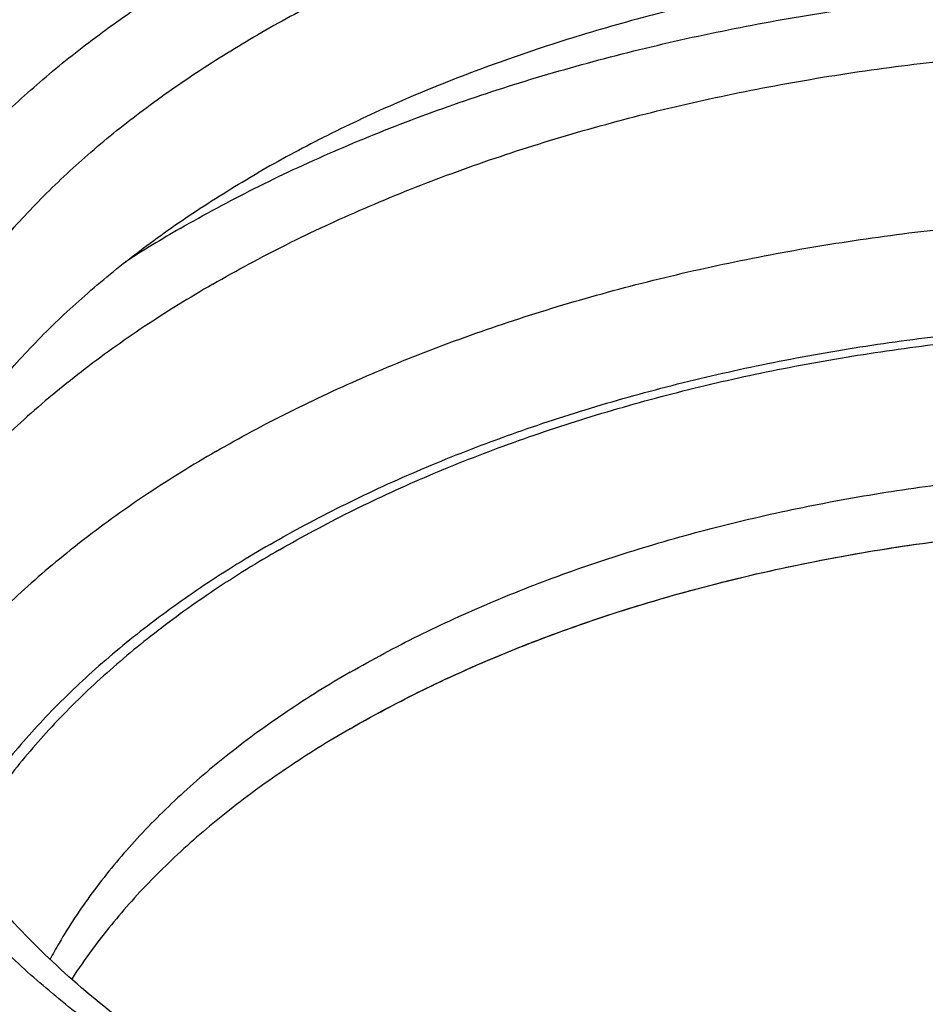
# Model space of a CAD drawing. Units: millimetres. Extents: x -90 to 192, y -642 to 388.
# Drawn here: x -23 to 36, y -389 to -325 of the extents above; entities that cross this region are included whole.
import ezdxf

# ---------------------------------------------------------------- set-up
doc = ezdxf.new("R2010")
doc.units = ezdxf.units.MM
doc.header["$LTSCALE"] = 19.36
doc.layers.add('AXES', color=7, linetype='CONTINUOUS')

msp = doc.modelspace()

# ---------------------------------------------------------------- linework, layer by layer
at = {"layer": 'AXES', "color": 7, "linetype": 'CONTINUOUS'}
for points, start_tangent, end_tangent in [([(170.5444959361, -358.3367452432), (170.532678898, -357.380340717), (170.2489236465, -353.558957656), (169.5877646562, -349.7531593811), (168.5513584904, -345.9753596155), (167.1430856906, -342.2378807565), (165.3675397499, -338.5529136835), (163.2305121301, -334.9324779932), (160.7389733712, -331.3883827941), (157.9010503546, -327.9321881882), (154.7259997955, -324.575167564), (151.2241780488, -321.3282708249), (147.4070073291, -318.2020886732), (143.2869384539, -315.2068180654), (138.8774102317, -312.3522289515), (134.1928056268, -309.647632408), (129.2484048458, -307.1018502665), (124.0603354963, -304.7231863394), (118.6455199822, -302.5193993339), (113.0216203063, -300.4976775451), (107.2069804603, -298.6646154094), (101.2205665909, -297.0261919944), (95.0819051357, -295.5877514967), (88.8110191325, -294.3539858102), (82.4283629081, -293.3289192223), (75.9547553603, -292.5158952869), (69.4113120515, -291.9175659193), (62.8193763337, -291.5358827455), (56.200449731, -291.3720907365), (49.5761218062, -291.426724148), (42.9679997402, -291.6996047771), (36.3976378536, -292.1898425438), (29.8864673012, -292.8958383946), (23.4557261681, -293.8152895176), (17.126390195, -294.9451968545), (10.9191043605, -296.2818748823), (4.8541155407, -297.8209636351), (-1.0487935315, -299.5574429254), (-6.7703687936, -301.4856487186), (-11.5242172676, -303.2894954194)], (0.0039135985, 213.8918890035), (-198.5228539487, -79.4217941674)), ([(141.4306971097, -365.9891578702), (140.8095728632, -363.0369156291), (139.7437560289, -359.7272002859), (138.297418692, -356.4659761742), (136.477020546, -353.2678087123), (134.2906919311, -350.1469816927), (131.7481975215, -347.1174334863), (128.8608927145, -344.192694791), (125.6416729143, -341.3858281996), (122.1049159379, -338.7093698597), (118.2664178006, -336.1752734841), (114.1433221668, -333.7948569623), (109.7540437827, -331.5787518123), (105.1181862308, -329.5368556977), (100.2564543765, -327.6782882223), (95.1905618944, -326.0113501995), (89.9431342902, -324.5434865793), (84.5376078492, -323.2812531968), (78.9981249648, -322.2302874928), (73.3494263123, -321.3952833352), (67.6167403511, -320.7799700553), (61.8256706484, -320.3870957916), (56.0020815272, -320.2184152159), (50.1719825503, -320.2746816967), (44.361412355, -320.5556439341), (38.5963223582, -321.0600470825), (32.9024608515, -321.7856383552), (27.3052580025, -322.7291770853), (21.8297122779, -323.8864491998), (16.5002787941, -325.2522860405), (11.3407600948, -326.8205874485), (6.3741998429, -328.5843490091), (1.6227799023, -330.5356933348), (-2.8922787323, -332.6659052484), (-7.1508107128, -334.9654707062)], (-26.5850044917, 167.5215473997), (-146.8165031415, -84.7640416371)), ([(-32.339090402, -365.9731170484), (-32.1092906871, -364.7057613799), (-31.2356743214, -361.3773285019), (-29.9789428166, -358.0900169821), (-28.3447090405, -354.8585087517), (-26.340271878, -351.6972365111), (-23.974583632, -348.6203192693), (-21.2582100406, -345.6414992858), (-18.2032830875, -342.7740806936), (-14.8234468181, -340.0308700804), (-11.1337964018, -337.4241192907), (-7.1508107128, -334.9654707062)], (6.4918658134, 40.7752307673), (35.7375427715, 20.6329567772)), ([(-1.1403780491, -371.0956138048), (4.235074622, -368.2663991538), (10.039749681, -365.7356059511), (16.224123687, -363.5248260318), (22.7354337416, -361.6529209908), (29.5181276433, -360.1358612618), (36.5143378391, -358.9865898636), (43.6643751305, -358.2149119744), (50.9072379202, -357.8274112781), (58.1811326569, -357.8273937938), (65.4240010352, -358.2148596707), (72.5740494559, -358.9865031867), (79.570276227, -360.1357409512), (86.3529920084, -361.652768073), (92.8643290606, -363.5246418114), (99.0487349518, -365.7353919998), (104.8534465113, -368.266157297), (109.9307056669, -370.9240799002)], (99.9662398789, 57.7150380431), (100.2078353121, -57.240001935)), ([(-1.1403780491, -371.0956138048), (3.2856137871, -368.7289459284), (8.0124132248, -366.5648294774), (13.0122815257, -364.6159643479), (18.2558774742, -362.8937872552), (23.7124295644, -361.4084046193), (29.3499165789, -360.1685332562), (35.1352555022, -359.1814492241), (41.0344956652, -358.4529451246), (47.0130179807, -357.9872961093), (53.0357381027, -357.7872347919), (59.0673123146, -357.8539352118), (65.0723449405, -358.1870059443), (71.0155960613, -358.7844923979), (76.8621883161, -359.6428882846), (82.5778115767, -360.7571561959), (88.1289242933, -362.1207571648), (93.4829503289, -363.7256890385), (98.60847013, -365.5625334385), (103.4754051083, -367.6205110316), (108.055194154, -369.8875447869), (112.320961244, -372.350330849), (116.2476731608, -374.9944166098), (119.8122863974, -377.8042855228), (122.9938823859, -380.76344816), (125.7737902561, -383.8545389782), (128.1356964032, -387.0594182275), (128.337283897, -387.3683103026)], (121.5150315738, 70.156317413), (76.1292580181, -117.9485719675)), ([(136.5692409233, -405.6928678055), (131.7528119184, -408.3191513104), (126.6845454897, -410.7824032319), (121.3809732688, -413.0745889541), (115.8593944061, -415.1882318437), (110.137819144, -417.1164376369), (104.2349100718, -418.8529169272), (98.169921252, -420.39200568), (91.9626354175, -421.7286837078), (85.6332994444, -422.8585910447), (79.2025583113, -423.7780421677), (72.6913877589, -424.4840380185), (66.1210258723, -424.9742757852), (59.5129038063, -425.2471564143), (52.8885758815, -425.3017898258), (46.2696492788, -425.1379978168), (39.677713561, -424.756314643), (33.1342702522, -424.1579852754), (26.6606627044, -423.34496134), (20.27800648, -422.3198947521), (14.0071204768, -421.0861290656), (7.8684590216, -419.6476885679), (1.8820451522, -418.0092651529), (-3.9325946938, -416.1762030172), (-9.5564943697, -414.1544812284), (-14.9713098838, -411.9506942229), (-20.1593792332, -409.5720302958), (-25.1037800142, -407.0262481543), (-29.7883846191, -404.3216516108), (-34.1979128414, -401.4670624969), (-38.3179817166, -398.4717918891), (-42.1351524362, -395.3456097374), (-45.636974183, -392.0987129983), (-48.8120247421, -388.7416923741), (-51.6499477587, -385.2854977682), (-54.1414865176, -381.7414025691), (-56.2785141374, -378.1209668788), (-58.0540600781, -374.4359998058), (-59.4623328779, -370.6985209468), (-60.4987390437, -366.9207211811), (-61.159898034, -363.1149229063), (-61.4436532855, -359.2935398453)], (-199.6843909733, -115.2871487099), (-5.7055387498, 230.5976725105)), ([(117.0682841797, -395.3908120151), (111.0711095566, -398.5451098998), (104.5529760501, -401.3813915522), (97.5818419706, -403.8647508153), (90.2135974843, -405.9714716481), (82.5119708569, -407.6794093804), (74.5493451135, -408.9693555896), (66.3955747323, -409.8274861508), (58.1320576714, -410.2436183709), (49.8332469033, -410.2133166325), (41.5760165331, -409.7365633771), (33.4400663477, -408.8184762618), (25.4987007542, -407.4685254501), (17.8272820897, -405.7013731157), (10.4988558969, -403.5368767254), (3.573495378, -400.9962613429), (-2.8759395516, -398.1112383813), (-8.8086115114, -394.9054419941), (-14.1602818626, -391.4198725574), (-18.898093824, -387.6835081753), (-22.9871463794, -383.728958397), (-26.4022595985, -379.5805701461), (-29.115564327, -375.2612349737), (-31.0880619915, -370.8133592557), (-32.295362424, -366.2535693555), (-32.7054871937, -361.6029499497)], (-150.4483170514, -86.8608578594), (0, 173.7224934534)), ([(-1.1403780491, -371.0956138048), (-5.2395888035, -373.6509445586), (-8.9879626777, -376.3799424927), (-12.3635027231, -379.2665927623), (-15.3463999285, -382.2939553556), (-17.9191494672, -385.4442645052), (-19.2483785801, -387.3684877242)], (-21.2729728337, -12.2818832791), (-13.3271365785, -20.6475963112)), ([(-82.955448769, -375.8917421562), (-82.8973011788, -378.200949263), (-82.4322082864, -382.8108889254), (-81.5036295287, -387.3974163857), (-80.1147069224, -391.9450122868), (-78.2701401419, -396.4382890036), (-75.9761706174, -400.86204271), (-73.2405604154, -405.2013048238), (-70.0725659751, -409.4413926556), (-66.4829067868, -413.5679590904), (-62.483729121, -417.5670411334), (-58.0885649288, -421.4251071571), (-53.3122860548, -425.1291026871), (-48.1710539147, -428.6664945751), (-42.6822648106, -432.0253134068), (-36.8644910676, -435.1941940023), (-30.7374181902, -438.1624138728), (-24.3217782537, -440.9199295018), (-17.6392797528, -443.4574103294), (-10.7125341471, -445.7662703236), (-3.5649793512, -447.838697033), (3.7791995721, -449.6676780218), (11.295152246, -451.2470245971), (18.9574470658, -452.5713927501), (26.7401572512, -453.6363012382), (34.6169485745, -454.4381467481), (42.5611684673, -454.9742160885), (50.5459362041, -455.2426953703), (58.5442338584, -455.2426761448), (66.5289977227, -454.9741584769), (74.4732098837, -454.4380509454), (82.349989642, -453.6361675686), (90.1326844683, -452.5712216659), (97.794960187, -451.2468166771), (105.3108900822, -449.6674339696), (112.6550426265, -447.8384176745), (119.8025675324, -445.7659566039), (126.729279838, -443.4570633101), (133.4117417415, -440.9195503571), (139.8273419071, -438.1620038855), (145.9543719747, -435.1937545598), (151.772100014, -432.024845996)], (2.0379e-06, -274.5605238445), (237.6755868902, 137.2212449705)), ([(-82.9391174094, -375.8911565918), (-82.8973011788, -376.9761956373), (-82.4322082864, -381.5861352997), (-81.5036295287, -386.17266276), (-80.1147069224, -390.7202586611), (-78.2701401419, -395.2135353779), (-75.9761706174, -399.6372890843), (-73.2405604154, -403.9765511981), (-70.0725659751, -408.2166390299), (-66.4829067868, -412.3432054647), (-62.483729121, -416.3422875077), (-58.0885649288, -420.2003535314), (-53.3122860548, -423.9043490614), (-48.1710539147, -427.4417409494), (-42.6822648106, -430.8005597811), (-36.8644910676, -433.9694403766), (-30.7374181902, -436.9376602471), (-24.3217782537, -439.6951758761), (-17.6392797528, -442.2326567037), (-10.7125341471, -444.5415166979), (-3.5649793512, -446.6139434073), (3.7791995721, -448.4429243961), (11.295152246, -450.0222709714), (18.9574470658, -451.3466391244), (26.7401572512, -452.4115476125), (34.6169485745, -453.2133931224), (42.5611684673, -453.7494624628), (50.5459362041, -454.0179417446), (58.5442338584, -454.0179225191), (66.5289977227, -453.7494048512), (74.4732098837, -453.2132973197), (82.349989642, -452.4114139429), (90.1326844683, -451.3464680402), (97.794960187, -450.0220630514), (105.3108900822, -448.4426803439), (112.6550426265, -446.6136640488), (119.8025675324, -444.5412029782), (126.729279838, -442.2323096844), (133.4117417415, -439.6947967314), (139.8273419071, -436.9372502598), (145.9543719747, -433.9690009341), (151.772100014, -430.8000923703)], (7.2921633598, -273.2382027757), (236.6157490188, 136.6093509427))]:
    msp.add_spline(points, degree=3, dxfattribs=dict(at, start_tangent=start_tangent, end_tangent=end_tangent))
at = {"layer": 'AXES', "color": 9, "linetype": 'CONTINUOUS'}
for points, start_tangent, end_tangent in [([(119.0682752259, -395.5889091311), (123.0697214648, -393.1256092529), (126.7895829228, -390.5193552718), (130.212573891, -387.7808568444), (133.3246285656, -384.9213670481), (136.1129588462, -381.9526361398), (138.5661068857, -378.8868632718), (140.6739921725, -375.7366463622), (142.4279529539, -372.5149303281), (143.8207818287, -369.2349538917), (144.8467553645, -365.9101951798), (145.5016576158, -362.5543163391), (145.7827974488, -359.1811073955), (145.6890195998, -355.8044295882), (145.2207094218, -352.4381584105), (144.379791302, -349.0961265928), (143.1697207532, -345.7920672607), (141.5954702149, -342.5395575028), (139.6635086203, -339.3519625791), (137.3817748139, -336.2423810012), (134.7596449294, -333.2235907065), (131.8078938609, -330.3079965521), (128.5386509866, -327.5075793397), (124.965350327, -324.8338465842), (121.1026753407, -322.2977852271), (116.9664985879, -319.9098164885), (112.573816506, -317.6797530442), (107.942679568, -315.6167587032), (103.0921181089, -313.7293107517), (98.0420641261, -312.0251651183), (92.8132693748, -310.5113245028), (87.4272200942, -309.1940096012), (81.9060487159, -308.0786335428), (76.2724429176, -307.1697796472), (70.5495523939, -306.47118259), (64.7608937294, -305.9857130563), (58.9302537643, -305.7153659445), (53.0815918488, -305.661252169), (47.2389413894, -305.8235940949), (41.4263110899, -306.2017246243), (35.6675862952, -306.7940899378), (29.9864308405, -307.5982558793), (24.4061898124, -308.6109179584), (18.9497936181, -309.8279149294), (13.6396637599, -311.2442458908), (8.4976207006, -312.8540908347), (3.544794198, -314.6508345631), (-1.1984635215, -316.6270938705), (-5.7126613944, -318.7747478835), (-9.9792496134, -321.0849714312)], (199.2952718325, 115.062492472), (-199.2952722324, -115.0624917794)), ([(141.7944886889, -361.6029499488), (141.782324994, -360.7610148988), (141.4901089981, -357.398813623), (140.8095728632, -354.0553890406), (139.7437560289, -350.7456736975), (138.297418692, -347.4844495857), (136.477020546, -344.2862821239), (134.2906919311, -341.1654551043), (131.7481975215, -338.1359068979), (128.8608927145, -335.2111682025), (125.6416729143, -332.4043016111), (122.1049159379, -329.7278432713), (118.2664178006, -327.1937468957), (114.1433221668, -324.8133303738), (109.7540437827, -322.5972252239), (105.1181862308, -320.5553291093), (100.2564543765, -318.6967616339), (95.1905618944, -317.0298236111), (89.9431342902, -315.5619599908), (84.5376078492, -314.2997266083), (78.9981249648, -313.2487609043), (73.3494263123, -312.4137567468), (67.6167403511, -311.7984434669), (61.8256706484, -311.4055692032), (56.0020815272, -311.2368886275), (50.1719825503, -311.2931551083), (44.361412355, -311.5741173456), (38.5963223582, -312.0785204941), (32.9024608515, -312.8041117668), (27.3052580025, -313.7476504969), (21.8297122779, -314.9049226114), (16.5002787941, -316.2707594521), (11.3407600948, -317.8390608601), (6.3741998429, -319.6028224206), (1.6227799023, -321.5541667464), (-2.8922787323, -323.68437866), (-7.1508107128, -325.9839441178)], (0.0065852891, 174.2377932539), (-150.8105528745, -87.069993561)), ([(119.0682752259, -395.5889091311), (114.8016870069, -397.8991326788), (110.287489134, -400.0467866918), (105.5442314145, -402.0230459992), (100.5914049119, -403.8197897276), (95.4493618526, -405.4296346715), (90.1392319944, -406.8459656329), (84.6828358001, -408.0629626039), (79.102594772, -409.075624683), (73.4214393174, -409.8797906245), (67.6627145226, -410.472155938), (61.8500842232, -410.8502864674), (56.0074337637, -411.0126283933), (50.1587718483, -410.9585146178), (44.3281318831, -410.688167506), (38.5394732186, -410.2026979723), (32.8165826949, -409.5041009151), (27.1829768966, -408.5952470195), (21.6618055183, -407.4798709611), (16.2757562377, -406.1625560595), (11.0469614864, -404.648715444), (5.9969075037, -402.9445698106), (1.1463460445, -401.0571218591), (-3.4847908935, -398.9941275181), (-7.8774729753, -396.7640640738), (-12.0136497282, -394.3760953352), (-15.8763247144, -391.8400339781), (-19.4496253741, -389.1663012226), (-22.7188682483, -386.3658840102), (-25.6706193169, -383.4502898557), (-28.2927492014, -380.4314995611), (-30.5744830078, -377.3219179832), (-32.5064446024, -374.1343230595), (-34.0806951407, -370.8818133016), (-35.2907656895, -367.5777539695), (-36.1316838093, -364.2357221518), (-36.5999939872, -360.8694509741), (-36.6937718363, -357.4927731668), (-36.4126320033, -354.1195642232), (-35.757729752, -350.7636853825), (-34.7317562162, -347.4389266706), (-33.3389273413, -344.1589502342), (-31.58496656, -340.9372342001), (-29.4770812731, -337.7870172905), (-27.0239332337, -334.7212444225), (-24.2356029531, -331.7525135142), (-21.1235482785, -328.8930237179), (-17.7005573102, -326.1545252905), (-13.9806958523, -323.5482713094), (-9.9792496134, -321.0849714312)], (-199.2952722324, -115.0624917794), (199.2952718325, 115.062492472)), ([(-12.2020317002, -338.581232221), (-7.3834756625, -335.9869956959), (-2.26321269, -333.5931379614), (3.1338118109, -331.4113216517), (8.7813040792, -329.4521763566), (14.6517501003, -327.7252468349), (20.7165496514, -326.2389465138), (26.9461556386, -325.000516499), (33.3102180477, -324.015990297), (39.7777318064, -323.2901644206), (46.3171878377, -322.8265750204), (52.8967265694, -322.6274806573), (59.4842931499, -322.6938512993), (66.0477936171, -323.025363595), (72.5552512566, -323.62040245), (78.9749623887, -324.4760688948), (85.2756508262, -325.5881942084), (91.4266202484, -326.9513602281), (97.3979037505, -328.5589257461), (103.1604098395, -330.4030588648), (108.686064165, -332.4747751529), (113.9479462946, -334.7639814171), (118.9204208675, -337.2595248745), (123.5792624873, -339.9492474881), (124.8285132816, -340.7380371292)], (123.7450897037, 71.4438342482), (120.1550014414, -77.3770091447)), ([(-32.7054630764, -361.6029499506), (-32.5958901309, -359.0789234384), (-32.1092906871, -355.7242347915), (-31.2356743214, -352.3958019135), (-29.9789428166, -349.1084903937), (-28.3447090405, -345.8769821633), (-26.340271878, -342.7157099226), (-23.974583632, -339.6387926809), (-21.2582100406, -336.6599726973), (-18.2032830875, -333.7925541052), (-14.8234468181, -331.049343492), (-11.1337964018, -328.4425927023), (-7.1508107128, -325.9839441178)], (0.0017355324, 45.919827223), (39.7456510558, 22.9470253609)), ([(-10.0812073437, -342.2017345661), (-5.3062407156, -339.6350517889), (-0.2262883666, -337.2715756905), (5.1327634306, -335.1233500034), (10.7436061764, -333.2013215933), (16.5776483024, -331.5152846763), (22.6051608671, -330.0738309102), (28.7954290481, -328.8843056129), (35.1169086577, -327.9527703327), (41.5373868848, -327.2839719598), (48.0241464442, -326.8813185375), (54.5441322959, -326.7468618952), (61.0641200866, -326.8812871932), (67.5508854531, -327.2839094311), (73.9713733259, -327.9526769381), (80.2928663705, -328.8841818283), (86.4831517073, -330.0736773664), (92.5106850614, -331.5151021558), (98.3447515042, -333.201111026), (103.9556219706, -335.1231124625), (109.3147047507, -337.2713123863), (114.3946911871, -339.6347640632), (119.1696948333, -342.2014238852), (123.6153833654, -344.958212742), (127.7091025736, -347.8910826696), (131.4299918031, -350.9850884352), (134.7590902554, -354.2244636946), (137.6794336078, -357.5927013339), (140.17614046, -361.0726375862), (140.271289814, -361.2205966764)], (141.1655496676, 81.5014816027), (87.9181074583, -137.3435923616)), ([(-9.8779351976, -353.076117813), (-5.1179876318, -350.5175082164), (-0.0540136396, -348.1614661375), (5.2881819283, -346.0199974264), (10.8813764677, -344.1040145171), (16.6970683415, -342.4232808191), (22.7056221168, -340.9863609661), (28.876419581, -339.8005771723), (35.1780157646, -338.8719719202), (41.5782991779, -338.2052771692), (48.0446554437, -337.803890243), (54.5441334928, -337.6698565173), (61.0436134747, -337.8038589973), (67.5099755294, -338.2052148371), (73.910268558, -338.8718788193), (80.2118781343, -339.8004537771), (86.3826927004, -340.9862079052), (92.3912671997, -342.4230988726), (98.2069833138, -344.1038046121), (103.8002054866, -346.0197606327), (109.1424319399, -348.1612036615), (114.2064399123, -350.5172213958), (118.9664243799, -353.0758081092), (123.3981295529, -355.8239258304), (127.4789724776, -358.7475707813), (131.1881581139, -361.8318447375), (134.5067853021, -365.0610309458), (137.4179430786, -368.4186742135), (139.8203627236, -371.754422464)], (140.432240693, 81.078107996), (88.5401839139, -135.9287465132)), ([(-12.2020317002, -338.581232221), (-15.7631056294, -340.7532602067)], (-3.612196179, -2.0854899917), (-3.5067137725, -2.2600266062)), ([(-10.0812073437, -342.2017345661), (-14.5268561154, -344.9585447951), (-18.6205330237, -347.8914344028), (-22.3413776294, -350.9854580561), (-25.6704293612, -354.2248493197), (-28.5907241347, -357.5931009982), (-31.087380797, -361.0730492531), (-31.1877573981, -361.229180308)], (-24.8354880504, -14.3386901209), (-15.461733322, -24.1668453124)), ([(-6.3432279367, -359.1102883882), (-1.73631393, -356.6380579597), (3.1708826386, -354.3665731251), (8.3521797521, -352.3079532388), (13.7799329486, -350.4731819286), (19.4251828164, -348.8720484932), (25.2578095048, -347.5130956725), (31.2466934269, -346.4035740675), (37.3598812958, -345.5494034562), (43.5647566091, -344.9551412083), (49.8282136723, -344.6239579701), (56.1168342321, -344.5576207474), (62.3970657767, -344.756483478), (68.6354005536, -345.2194851431), (74.7985543477, -345.9441554287), (80.8536440668, -346.9266279051), (86.7683631873, -348.1616606566), (92.5111541237, -349.6426642491), (98.0513766015, -351.3617368877), (103.3594711367, -353.3097065761), (108.4071167484, -355.476180053), (113.1673820631, -357.8495982452), (117.6148690057, -360.4172979396), (121.7258483093, -363.1655793475), (125.4783861204, -366.0797791984), (128.8524610261, -369.1443489752), (131.8300708771, -372.3429378722), (134.3953288365, -375.6584800336), (136.2240785043, -378.5256180063)], (134.5165408168, 77.6626972602), (77.7659890352, -134.5348930044)), ([(-5.7365912625, -359.460522312), (-1.1755768565, -357.0129232071), (3.6827283364, -354.7640696278), (8.8124031559, -352.7259601809), (14.1860785675, -350.9094690623), (19.7750836878, -349.3242880379), (25.5495987562, -347.9788747345), (31.4788142364, -346.880407514), (37.5310951983, -346.0347471744), (43.6741501044, -345.4464056796), (49.8752030989, -345.1185220858), (56.1011688809, -345.052845794), (62.3188292292, -345.2497272157), (68.4950102357, -345.7081159031), (74.5967593024, -346.4255661545), (80.591520958, -347.3982500621), (86.4473105553, -348.6209779367), (92.1328849231, -350.0872259958), (97.6179090621, -351.7891711717), (102.8731179955, -353.7177328504), (107.8704729097, -355.8626213211), (112.583310754, -358.2123926757), (116.9864864995, -360.7545098672), (121.0565072984, -363.4754096007), (124.7716578287, -366.3605746987), (128.112116155, -369.3946115572), (131.0600594867, -372.5613322766), (133.5997592706, -375.8438410319), (135.7298816074, -379.2466222563)], (133.7376435007, 77.2130033405), (74.9639120929, -135.0953538747)), ([(-9.8779351976, -353.076117813), (-14.3096007354, -355.8242568391), (-18.3904014933, -358.7479214081), (-22.0995426461, -361.8322131958), (-25.4181232608, -365.061415358), (-28.3292326111, -368.4190726207), (-30.7295721796, -371.7517131169)], (-24.4564875228, -14.1198753704), (-15.4212106562, -23.671012359)), ([(-1.1403780491, -367.4213529277), (3.2856137871, -365.0546850513), (8.0124132248, -362.8905686003), (13.0122815257, -360.9417034708), (18.2558774742, -359.2195263781), (23.7124295644, -357.7341437422), (29.3499165789, -356.4942723791), (35.1352555022, -355.507188347), (41.0344956652, -354.7786842475), (47.0130179807, -354.3130352322), (53.0357381027, -354.1129739148), (59.0673123146, -354.1796743347), (65.0723449405, -354.5127450672), (71.0155960613, -355.1102315208), (76.8621883161, -355.9686274075), (82.5778115767, -357.0828953189), (88.1289242933, -358.4464962877), (93.4829503289, -360.0514281614), (98.60847013, -361.8882725614), (103.4754051083, -363.9462501545), (108.055194154, -366.2132839099), (112.320961244, -368.6760699719), (116.2476731608, -371.3201557327), (119.8122863974, -374.1300246458), (122.9938823859, -377.0891872829), (125.7737902561, -380.1802781011), (128.1356964032, -383.3851573504), (129.7464780583, -386.0769609514)], (123.9119653471, 71.5401795117), (67.8531661937, -126.0493305223)), ([(-61.456220161, -359.3858624449), (-61.5721730072, -359.6822805345), (-62.9727490083, -363.9212656722), (-63.9095380656, -368.2026592693), (-64.3788431006, -372.509564621), (-64.3788119807, -376.8249843396), (-63.9094448288, -381.131887435), (-62.9725940226, -385.4132765284), (-61.5719568842, -389.6522549329), (-59.7130610885, -393.8320933373), (-57.4032428479, -397.9362958292), (-54.6516179598, -401.9486649963), (-51.4690458306, -405.8533658506), (-47.8680866184, -409.6349883216), (-43.8629516642, -413.2786080732), (-39.4694474058, -416.7698454028), (-34.7049129973, -420.0949219917), (-29.5881518793, -423.2407152816), (-24.1393575705, -426.1948102636), (-18.3800339724, -428.9455484744), (-12.3329105043, -431.482074007), (-6.0218523998, -433.7943763539), (0.5282334781, -435.8733299142), (7.2914969328, -437.710730008), (14.2412464532, -439.2993252564), (21.3500545532, -440.6328461999), (28.5898660148, -441.7060300404), (35.9321086097, -442.5146414117), (43.3478058608, -443.0554890941), (50.8076913989, -443.3264386089), (58.2823244639, -443.3264206421), (65.7422060939, -443.0554352646), (73.1578955443, -442.514551932), (80.5001264767, -441.7059052635), (87.7399224599, -440.6326866183), (94.8487113267, -439.2991314999), (101.7984379352, -437.7105028412), (108.5616748895, -435.8730702338), (115.1117307831, -433.7940851846), (121.4227555379, -431.4817524979), (127.4698424224, -428.9451978944), (133.2291263474, -426.1944319963), (138.6778780502, -423.2403108198)], (-93.0760564535, -235.5082632266), (219.2202337186, 126.5661054515)), ([(-6.3432279367, -359.1102883882), (-10.6252795021, -361.7700739916), (-14.5596220284, -364.6032236629), (-18.1252640958, -367.5946213227), (-21.3031814612, -370.7283065703), (-24.0764185604, -373.9875598389), (-26.4301789737, -377.3549916023), (-27.1338853913, -378.5236251276)], (-24.9052170707, -14.3789479876), (-14.4002378536, -24.9090343854)), ([(-5.7365912625, -359.460522312), (-9.9759798963, -362.0938079423), (-13.8711237852, -364.8987303797), (-17.4012406514, -367.8603241496), (-20.5474957938, -370.9627878676), (-23.2931025801, -374.1895685475), (-25.6234120101, -377.5234499183), (-26.638899229, -379.2431161573)], (-25.2168872849, -14.5588898017), (-14.1379482069, -25.4710312496)), ([(-61.3446435203, -362.1127876754), (-61.9850600164, -364.2303606507), (-62.9139757092, -368.4757707228), (-63.3793364094, -372.7464781327), (-63.3793055511, -377.0256283494), (-62.913883256, -381.296333522), (-61.9849063333, -385.5417391282), (-60.5960410305, -389.7450904917), (-58.7527685643, -393.8897989049), (-56.4623634892, -397.9595070973), (-53.7338649876, -401.93815379), (-50.5780411966, -405.810037082), (-47.0073467108, -409.559876419), (-43.0358734301, -413.1728728982), (-38.6792949452, -416.6347676732), (-33.954804681, -419.9318982267), (-28.8810480421, -423.051252291), (-23.4780488281, -425.9805192005), (-17.7671302085, -428.7081384771), (-11.7708305699, -431.2233454535), (-5.5128145676, -433.516213757), (0.9822202682, -435.5776944838), (7.6886410024, -437.3996519114), (14.5799804562, -438.974895606), (21.6290416611, -440.2972088006), (28.808005193, -441.3613729291), (36.0885389626, -442.1631882218), (43.4419100292, -442.69949028), (50.8390979966, -442.9681625646), (58.2509095435, -442.9681447488), (65.6480936357, -442.6994369029), (73.0014569671, -442.1630994941), (80.2819791721, -441.3612492009), (87.4609273557, -440.2970505603), (94.5099694892, -438.974703478), (101.4012862236, -437.3994266539), (108.1076806801, -435.5774369859), (114.6026857837, -433.5159250348), (120.8606687166, -431.2230266466), (126.8569320791, -428.7077908436), (132.567811359, -425.9801441124), (137.9707683251, -423.0508512286)], (-78.0416109969, -236.0143987079), (215.1860751763, 124.236996834)), ([(-1.1403780491, -367.4213529277), (-5.2395888035, -369.9766836815), (-8.9879626777, -372.7056816157), (-12.3635027231, -375.5923318852), (-15.3463999285, -378.6196944785), (-17.9191494672, -381.7700036281), (-20.0666534217, -385.0247720673), (-20.6572090968, -386.0765458168)], (-23.6693194235, -13.6654063692), (-12.9619973534, -24.0790933304)), ([(-58.9627184885, -372.9397634827), (-59.1549893421, -375.8457289034), (-59.0381250806, -380.0536837889), (-58.4545253966, -384.2486701205), (-57.4065884265, -388.4134497996), (-55.8986203679, -392.5309088531), (-53.9368177851, -396.5841277586), (-51.5292421458, -400.5564509701), (-48.6857866946, -404.4315553596), (-45.4181358, -408.1935172918), (-41.7397169403, -411.8268780583), (-37.6656455276, -415.3167074004), (-33.2126627954, -418.6486648606), (-28.3990670048, -421.8090587111), (-23.2446382533, -424.7849022157), (-17.7705571945, -427.5639669951), (-11.9993180014, -430.1348332759), (-5.954635934, -432.4869368173), (0.3386501126, -434.6106123211), (6.8546796761, -436.4971331494), (13.5666769935, -438.1387471832), (20.4470610278, -439.5287086784), (27.4675588055, -440.6613059851), (34.5993215951, -441.531885018), (41.8130434536, -442.1368683812), (49.0790816506, -442.4737700681), (56.3675784765, -442.5412056776), (63.6485839346, -442.3388981023), (70.8921788115, -441.8676786672), (78.0685976223, -441.1294837143), (85.1483509227, -440.1273466449), (92.1023464877, -438.8653854552), (98.9020088581, -437.3487858143), (105.5193967625, -435.5837797556), (111.9273179346, -433.5776200674), (118.0994408519, -431.3385504904), (118.7330823752, -431.0901896456)], (-22.1593865436, -211.8804290313), (198.0700719716, 78.1986543286)), ([(-58.1150952715, -375.0936333629), (-58.1551177296, -376.0737612131), (-58.0392811705, -380.2447114103), (-57.4608136529, -384.4028070989), (-56.4220922238, -388.5309617718), (-54.9273852123, -392.6122119559), (-52.9828346903, -396.6297869188), (-50.5964312328, -400.5671775832), (-47.7779810836, -404.4082043664), (-44.5390658589, -408.1370836652), (-40.8929949561, -411.738492715), (-36.8547508627, -415.1976325533), (-32.4409275897, -418.5002888327), (-27.6696624838, -421.63289023), (-22.5605616968, -424.5825642142), (-17.1346196197, -427.3371899421), (-11.4141326123, -429.8854480658), (-5.4226073828, -432.216867246), (0.8153356065, -434.3218671813), (7.2740633098, -436.1917979753), (13.9270354295, -437.8189756815), (20.7469134762, -439.1967138774), (27.7056731081, -440.3193511414), (34.7747192892, -441.1822743162), (41.9250037925, -441.7819374653), (49.1271445652, -442.1158764442), (56.351546466, -442.182719026), (63.5685228779, -441.9821905402), (70.7484176968, -441.5151150014), (77.8617271948, -440.7834117232), (84.8792212573, -439.7900874312), (91.772063496, -438.5392239081), (98.5119297437, -437.0359612203), (105.0711244442, -435.2864765968), (111.4226944595, -433.297959045), (117.5405398261, -431.0785798102), (118.5674629112, -430.6742081016)], (-11.2858323934, -209.3801004452), (194.7115785153, 77.5829015336))]:
    msp.add_spline(points, degree=3, dxfattribs=dict(at, start_tangent=start_tangent, end_tangent=end_tangent))

doc.saveas('drawing.dxf')
